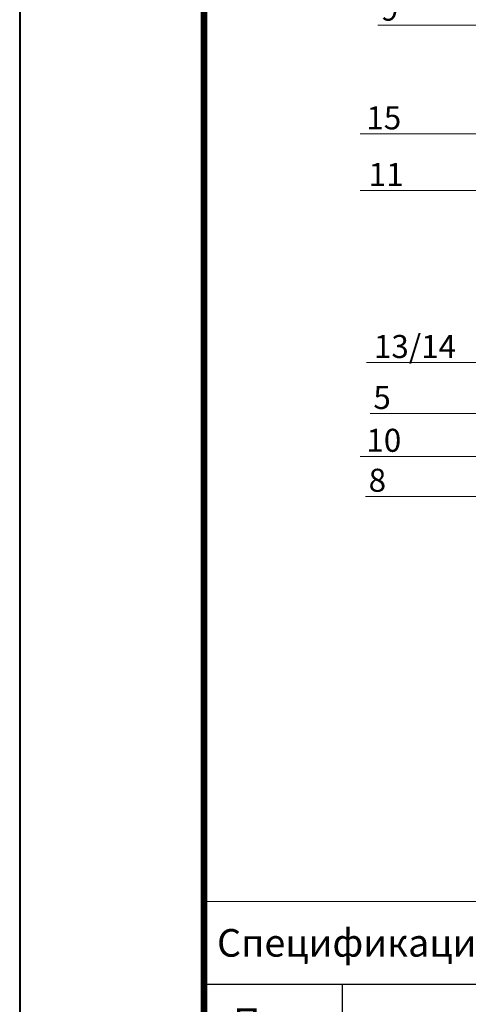
# Model space of a CAD drawing. Units: millimetres. Extents: x -1801 to 37500, y -47570 to 2974.
# Drawn here: x 11100 to 11587, y -27169 to -26100 of the extents above; entities that cross this region are included whole.
import ezdxf
from ezdxf import colors
from ezdxf.entities.mleader import LeaderData, LeaderLine
from ezdxf.enums import TextEntityAlignment as Align
from ezdxf.math import Vec2, Vec3

# ---------------------------------------------------------------- set-up
doc = ezdxf.new("R2010")
doc.units = ezdxf.units.MM
doc.layers.get('0').update_dxf_attribs({"lineweight": 30})
doc.layers.get('DEFPOINTS').update_dxf_attribs({"color": 251, "lineweight": 0})
doc.layers.add('TN-АННТОТАЦИИ', color=7, linetype='Continuous', lineweight=20, true_color=0x000000)
doc.layers.add('TN-ТАБЛИЦЫ', color=7, linetype='Continuous', lineweight=40, true_color=0x000000)
doc.styles.get("Standard").update_dxf_attribs({"font": 'txt.shx'})
doc.styles.add('TN-Текст', font='isocpeur.ttf')
doc.styles.add('ПТС-Текст', font='isocpeur.ttf')

# ---------------------------------------------------------------- blocks, each defined once
blk = doc.blocks.new('*U117')
blk.add_lwpolyline([(0, 0), (210, 0), (210, 297), (0, 297)], close=True)
at = {"const_width": 0.7}
blk.add_lwpolyline([(20, 5), (205, 5), (205, 292), (20, 292)], close=True, dxfattribs=at)
at = {"color": 0, "lineweight": 30, "flags": 104}
blk.add_attdef('ФОРМА6', text='', height=3.5, dxfattribs=at).set_placement((140, 12.5), align=Align.MIDDLE_CENTER)
at = {"color": 0, "style": 'TN-Текст', "flags": 8}
blk.add_attdef('ЛИСТ__', text='', height=2.5, dxfattribs=at).set_placement((200, 9.5), align=Align.MIDDLE_CENTER)
blk.add_attdef('ФОРМАТ', (187, 1.5), '', height=2.5, dxfattribs=at)
blk = doc.blocks.new('*T381')
at = {"layer": 'DEFPOINTS', "color": 8, "linetype": 'ByBlock', "lineweight": 0, "transparency": 16777216}
for p, q in [((0, 0), (1850, 0)), ((0, 0), (0, -90)), ((1850, 0), (1850, -90))]:
    blk.add_line(p, q, dxfattribs=at)
at = {"layer": 'TN-ТАБЛИЦЫ', "color": 0, "lineweight": 30, "transparency": 16777216}
for p, q in [((0, -90), (1850, -90)), ((0, -90), (0, -996)), ((150, -90), (150, -996)), ((1150, -90), (1150, -996)), ((1450, -90), (1450, -996)), ((1600, -90), (1600, -996)), ((1850, -90), (1850, -996))]:
    blk.add_line(p, q, dxfattribs=at)
at = {"layer": 'TN-ТАБЛИЦЫ', "color": 0, "linetype": 'ByBlock', "lineweight": 20, "transparency": 16777216}
for p, q in [((0, -180), (1850, -180)), ((0, -228), (1850, -228)), ((0, -276), (1850, -276)), ((0, -324), (1850, -324)), ((0, -372), (1850, -372)), ((0, -420), (1850, -420)), ((0, -468), (1850, -468)), ((0, -516), (1850, -516)), ((0, -564), (1850, -564)), ((0, -612), (1850, -612)), ((0, -660), (1850, -660)), ((0, -708), (1850, -708)), ((0, -756), (1850, -756)), ((0, -804), (1850, -804)), ((0, -852), (1850, -852)), ((0, -900), (1850, -900)), ((0, -948), (1850, -948)), ((0, -996), (1850, -996))]:
    blk.add_line(p, q, dxfattribs=at)
at = {"layer": 'TN-ТАБЛИЦЫ', "color": 7, "lineweight": 13, "transparency": 16777216, "style": 'TN-Текст'}
for s, insert, char_height, width, attachment_point in [('{\\fISOCPEUR|b1|i0|c204|p34; Спецификация на узел \\C1;У.9.3-2021.09}', (5, -45), 30, 1840, 4), ('{\\W0.95;Расход на 1 м.п.} ', (1300, -135), 30, 290, 5), ('Поз.', (75, -135), 30, 140, 5), ('Наименование', (650, -135), 30, 990, 5), ('Ед.изм.', (1525, -135), 30, 140, 5), ('Примечание', (1725, -135), 30, 240, 5), ('1', (75, -204), 25, 140, 5), ('{\\C256; Техноэласт СОЛО РП1}', (155, -204), 25, 990, 4), ('\\A1;м{\\H0.7x;\\S2^ ;}', (1525, -204), 25, 140, 5), ('по проекту', (1300, -204), 25, 290, 5), ('2', (75, -252), 25, 140, 5), ('{\\C256; Мастика ТЕХНОНИКОЛЬ №71}', (155, -252), 25, 990, 4), ('\\A1;{\\C256;150}', (1300, -252), 25, 290, 5), ('\\A1;{\\C256;г/м.п.}', (1525, -252), 25, 140, 5), ('3', (75, -300), 25, 140, 5), (' Фартук из оцинкованной стали', (155, -300), 25, 990, 4), ('1,00', (1300, -300), 25, 290, 5), ('м.п.', (1525, -300), 25, 140, 5), ('\\A1;м{\\H0.7x;\\S2^ ;}', (1525, -348), 25, 140, 5), ('4', (75, -348), 25, 140, 5), (' Техноэласт ФЛЕКС', (155, -348), 25, 990, 4), ('по проекту', (1300, -348), 25, 290, 5), ('5', (75, -396), 25, 140, 5), (' {\\C256;ТЕХНОНИКОЛЬ ГАЛТЕЛЬ}', (155, -396), 25, 990, 4), ('по проекту', (1300, -396), 25, 290, 5), ('шт.', (1525, -396), 25, 140, 5), (' Компенсатор из оцинкованной стали', (155, -444), 25, 990, 4), ('6', (75, -444), 25, 140, 5), ('1,00', (1300, -444), 25, 290, 5), ('м.п.', (1525, -444), 25, 140, 5), ('7', (75, -492), 25, 140, 5), (' Паробарьер С', (155, -492), 25, 990, 4), ('\\A1;м{\\H0.7x;\\S2^ ;}', (1525, -492), 25, 140, 5), ('по проекту', (1300, -492), 25, 290, 5), ('8', (75, -540), 25, 140, 5), (' Паробарьер С', (155, -540), 25, 990, 4), ('\\A1;м{\\H0.7x;\\S2^ ;}', (1525, -540), 25, 140, 5), ('по проекту', (1300, -540), 25, 290, 5), ('9', (75, -588), 25, 140, 5), (' Праймер битумный ТЕХНОНИКОЛЬ №01', (155, -588), 25, 990, 4), ('0,25', (1300, -588), 25, 290, 5), ('кг/м.п.', (1525, -588), 25, 140, 5), ('10', (75, -636), 25, 140, 5), ('{\\C256; ТЕХНОЛАЙТ ЭКСТРА}', (155, -636), 25, 990, 4), ('\\A1;м{\\H0.7x;\\S3^ ;}', (1525, -636), 25, 140, 5), ('по проекту', (1300, -636), 25, 290, 5), ('11', (75, -684), 25, 140, 5), (' Профиль из оцинкованной стали', (155, -684), 25, 990, 4), ('по проекту', (1300, -684), 25, 290, 5), ('м.п.', (1525, -684), 25, 140, 5), ('13', (75, -732), 25, 140, 5), ('{\\C256; \\C256;\\c0;Саморез 4,2х25 сверло с прессшайбой}', (155, -732), 25, 990, 4), ('по проекту', (1300, -732), 25, 290, 5), ('шт.', (1525, -732), 25, 140, 5), ('14', (75, -780), 25, 140, 5), (' Анкерный элемент ТЕХНОНИКОЛЬ 8х45', (155, -780), 25, 990, 4), ('15', (1300, -780), 25, 290, 5), ('шт.', (1525, -780), 25, 140, 5), ('15', (75, -828), 25, 140, 5), (' ЛПП или ЦСП-1', (155, -828), 25, 990, 4), ('\\A1;м{\\H0.7x;\\S2^ ;}', (1525, -828), 25, 140, 5), ('по проекту', (1300, -828), 25, 290, 5), ('\\A1;м{\\H0.7x;\\S2^ ;}', (1525, -876), 25, 140, 5), ('16', (75, -876), 25, 140, 5), (' Паробарьер С', (155, -876), 25, 990, 4), ('по проекту', (1300, -876), 25, 290, 5), ('17', (75, -924), 25, 140, 5), ('{\\C256; Саморез остроконечный 4,8х50}', (155, -924), 25, 990, 4), ('10', (1300, -924), 25, 290, 5), ('шт.', (1525, -924), 25, 140, 5), ('\\A1;м{\\H0.7x;\\S3^ ;}', (1525, -972), 25, 140, 5), ('18', (75, -972), 25, 140, 5), ('\\A1;{\\C256; \\A0;\\C0;ТЕХНОЛАЙТ ЭКСТРА}', (155, -972), 25, 990, 4), ('по проекту', (1300, -972), 25, 290, 5)]:
    blk.add_mtext(s, dxfattribs=dict(at, insert=insert, char_height=char_height, width=width, attachment_point=attachment_point))
blk = doc.blocks.new('_DotSmall')
at = {"color": 0, "linetype": 'ByBlock', "const_width": 0.5}
blk.add_lwpolyline([(-0.0625, 0, 1), (0.0625, 0, 1)], format="xyb", close=True, dxfattribs=at)

msp = doc.modelspace()

# ---------------------------------------------------------------- block references
msp.add_blockref('*T381', (11300, -27057.4))
at = {"layer": 'TN-ТАБЛИЦЫ', "color": 7, "xscale": 10, "yscale": 10, "zscale": 10}
msp.add_blockref('*U117', (11100, -28530), dxfattribs=at)

# ---------------------------------------------------------------- leaders
at = {"layer": 'TN-АННТОТАЦИИ'}
ml = msp.add_multileader_mtext('Standard', dxfattribs=at)
ml.set_content('9', color=256, style='ПТС-Текст')
ml.set_leader_properties(color=256, linetype='ByLayer', lineweight=-1)
ml.set_arrow_properties(name='DOTSMALL')
ml.build(insert=Vec2(0, 0))
ml.multileader.update_dxf_attribs({"text_left_attachment_type": 6, "text_right_attachment_type": 6, "dogleg_length": 100, "arrow_head_size": 50, "scale": 10})
ctx = ml.context
ctx.base_point, ctx.scale, ctx.char_height, ctx.arrow_head_size, ctx.landing_gap_size, ctx.plane_origin = Vec3(11495.2, -26105.7), 10, 25, 50, 0, Vec3(13611, -27194.6)
ctx.left_attachment, ctx.right_attachment, ctx.text_align_type = 6, 6, 1
notes = []
notes.append((ctx, [(1, (1, 1, 0), (11515.9, -26105.7), (-1, 0), 8.18, [(0, [(11861.2, -26105.7)], 0, [])])]))
ctx.mtext.insert, ctx.mtext.alignment, ctx.mtext.line_spacing_style, ctx.mtext.flow_direction = Vec3(11501.5, -26075.7), 2, 2, 5
ml = msp.add_multileader_mtext('Standard', dxfattribs=at)
ml.set_content('15', color=256, style='ПТС-Текст')
ml.set_leader_properties(color=256, linetype='ByLayer', lineweight=-1)
ml.set_arrow_properties(name='DOTSMALL')
ml.build(insert=Vec2(0, 0))
ml.multileader.update_dxf_attribs({"text_left_attachment_type": 6, "text_right_attachment_type": 6, "dogleg_length": 100, "arrow_head_size": 50, "scale": 10})
ctx = ml.context
ctx.base_point, ctx.scale, ctx.char_height, ctx.arrow_head_size, ctx.landing_gap_size, ctx.plane_origin = Vec3(11482.7, -26223.7), 10, 25, 50, 0, Vec3(13611, -27314.1)
ctx.left_attachment, ctx.right_attachment, ctx.text_align_type = 6, 6, 1
notes.append((ctx, [(1, (1, 1, 0), (11515.9, -26223.7), (-1, 0), 8.18, [(0, [(12097.8, -26223.7), (11655.8, -26223.7)], 0, [])])]))
ctx.mtext.insert, ctx.mtext.alignment, ctx.mtext.line_spacing_style, ctx.mtext.flow_direction = Vec3(11495.2, -26193.7), 2, 2, 5
ml = msp.add_multileader_mtext('Standard', dxfattribs=at)
ml.set_content('11', color=256, style='ПТС-Текст')
ml.set_leader_properties(color=256, linetype='ByLayer', lineweight=-1)
ml.set_arrow_properties(name='DOTSMALL')
ml.build(insert=Vec2(0, 0))
ml.multileader.update_dxf_attribs({"text_left_attachment_type": 6, "text_right_attachment_type": 6, "dogleg_length": 100, "arrow_head_size": 50, "scale": 10})
ctx = ml.context
ctx.base_point, ctx.scale, ctx.char_height, ctx.arrow_head_size, ctx.landing_gap_size, ctx.plane_origin = Vec3(11487.7, -26285.2), 10, 25, 50, 0, Vec3(13611, -27375.7)
ctx.left_attachment, ctx.right_attachment, ctx.text_align_type = 6, 6, 1
notes.append((ctx, [(1, (1, 1, 0), (11515.9, -26285.2), (-1, 0), 8.18, [(0, [(11987.3, -26285.2), (11655.8, -26285.2)], 0, [])])]))
ctx.mtext.insert, ctx.mtext.alignment, ctx.mtext.line_spacing_style, ctx.mtext.flow_direction = Vec3(11497.7, -26255.2), 2, 2, 5
ml = msp.add_multileader_mtext('Standard', dxfattribs=at)
ml.set_content('5', color=256, style='ПТС-Текст')
ml.set_leader_properties(color=256, linetype='ByLayer', lineweight=-1)
ml.set_arrow_properties(name='DOTSMALL')
ml.build(insert=Vec2(0, 0))
ml.multileader.update_dxf_attribs({"text_left_attachment_type": 6, "text_right_attachment_type": 6, "dogleg_length": 100, "arrow_head_size": 50, "scale": 10})
ctx = ml.context
ctx.base_point, ctx.scale, ctx.char_height, ctx.arrow_head_size, ctx.landing_gap_size, ctx.plane_origin = Vec3(11487, -26527.5), 10, 25, 50, 0, Vec3(13611, -27618)
ctx.left_attachment, ctx.right_attachment, ctx.text_align_type = 6, 6, 1
notes.append((ctx, [(1, (1, 1, 0), (11507.7, -26527.5), (-1, 0), 8.18, [(1, [(12162.7, -26425.1), (12003.8, -26425.1), (12003.8, -26527.5)], 0, [])])]))
ctx.mtext.insert, ctx.mtext.alignment, ctx.mtext.line_spacing_style, ctx.mtext.flow_direction = Vec3(11493.3, -26497.5), 2, 2, 5
ml = msp.add_multileader_mtext('Standard', dxfattribs=at)
ml.set_content('13/14', color=256, style='ПТС-Текст')
ml.set_leader_properties(color=256, linetype='ByLayer', lineweight=-1)
ml.set_arrow_properties(name='DOTSMALL')
ml.build(insert=Vec2(0, 0))
ml.multileader.update_dxf_attribs({"text_left_attachment_type": 6, "text_right_attachment_type": 6, "dogleg_length": 100, "arrow_head_size": 50, "scale": 10})
ctx = ml.context
ctx.base_point, ctx.scale, ctx.char_height, ctx.arrow_head_size, ctx.landing_gap_size, ctx.plane_origin = Vec3(11491.5, -26472.1), 10, 25, 50, 0, Vec3(13611, -27560.9)
ctx.left_attachment, ctx.right_attachment, ctx.text_align_type = 6, 6, 1
notes.append((ctx, [(1, (1, 1, 0), (11574.7, -26472.1), (-1, 0), 8.18, [(0, [(11847.8, -26472.1)], 0, [])])]))
ctx.mtext.insert, ctx.mtext.alignment, ctx.mtext.line_spacing_style, ctx.mtext.flow_direction = Vec3(11529, -26442.1), 2, 2, 5
ml = msp.add_multileader_mtext('Standard', dxfattribs=at)
ml.set_content('10', color=256, style='ПТС-Текст')
ml.set_leader_properties(color=256, linetype='ByLayer', lineweight=-1)
ml.set_arrow_properties(name='DOTSMALL')
ml.build(insert=Vec2(0, 0))
ml.multileader.update_dxf_attribs({"text_left_attachment_type": 6, "text_right_attachment_type": 6, "dogleg_length": 100, "arrow_head_size": 50, "scale": 10})
ctx = ml.context
ctx.base_point, ctx.scale, ctx.char_height, ctx.arrow_head_size, ctx.landing_gap_size, ctx.plane_origin = Vec3(11482.7, -26574), 10, 25, 50, 0, Vec3(13611, -27664.5)
ctx.left_attachment, ctx.right_attachment, ctx.text_align_type = 6, 6, 1
notes.append((ctx, [(1, (1, 1, 0), (11515.9, -26574), (-1, 0), 8.18, [(1, [(11930.2, -26574), (11655.8, -26574), (12044, -26574)], 0, [])])]))
ctx.mtext.insert, ctx.mtext.alignment, ctx.mtext.line_spacing_style, ctx.mtext.flow_direction = Vec3(11495.2, -26544), 2, 2, 5
ml = msp.add_multileader_mtext('Standard', dxfattribs=at)
ml.set_content('8', color=256, style='ПТС-Текст')
ml.set_leader_properties(color=256, linetype='ByLayer', lineweight=-1)
ml.set_arrow_properties(name='DOTSMALL')
ml.build(insert=Vec2(0, 0))
ml.multileader.update_dxf_attribs({"text_left_attachment_type": 6, "text_right_attachment_type": 6, "dogleg_length": 100, "arrow_head_size": 50, "scale": 10})
ctx = ml.context
ctx.base_point, ctx.scale, ctx.char_height, ctx.arrow_head_size, ctx.landing_gap_size, ctx.plane_origin = Vec3(11482, -26617.4), 10, 25, 50, 0, Vec3(13611, -27706.3)
ctx.left_attachment, ctx.right_attachment, ctx.text_align_type = 6, 6, 1
notes.append((ctx, [(1, (1, 1, 0), (11502.7, -26617.4), (-1, 0), 8.18, [(0, [(11893.5, -26617.4)], 0, [])])]))
ctx.mtext.insert, ctx.mtext.alignment, ctx.mtext.line_spacing_style, ctx.mtext.flow_direction = Vec3(11488.2, -26587.4), 2, 2, 5
for ctx, leaders in notes:
    for number, flags, end, landing, length, lines in leaders:
        leader = LeaderData()
        leader.index, (leader.has_last_leader_line, leader.has_dogleg_vector, leader.attachment_direction) = number, flags
        leader.last_leader_point, leader.dogleg_vector, leader.dogleg_length = Vec3(end), Vec3(landing), length
        for number, points, colour, breaks in lines:
            line = LeaderLine()
            line.index, line.vertices, line.color, line.breaks = number, Vec3.list(points), colors.encode_raw_color(colour), breaks
            leader.lines.append(line)
        ctx.leaders.append(leader)

doc.saveas('drawing.dxf')
